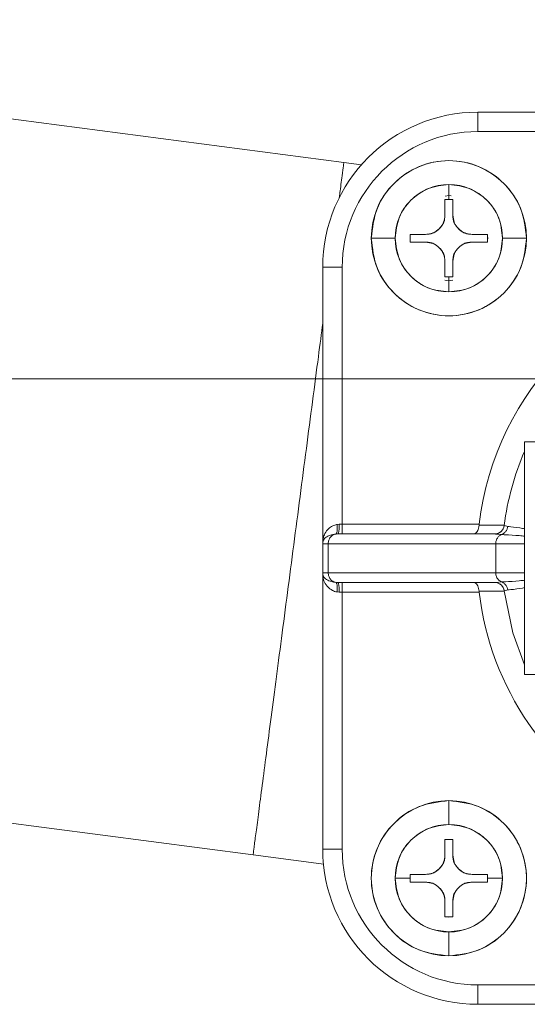
# Model space of a CAD drawing. Extents: x 0 to 8580, y 0 to 5940.
# Drawn here: x 2782 to 2801, y 3587 to 3623 of the extents above; entities that cross this region are included whole.
import ezdxf

# ---------------------------------------------------------------- set-up
doc = ezdxf.new("R2010")
doc.units = 0
doc.layers.add('M0', color=3, linetype='CONTINUOUS')

msp = doc.modelspace()

# ---------------------------------------------------------------- linework, layer by layer
at = {"layer": 'M0', "color": 1, "linetype": 'CONTINUOUS', "lineweight": 13}
for p, q in [((2794.06385, 3617.624632), (2631.307143, 3638.947322)), ((2798.894063, 3618.741585), (2798.894063, 3619.440034)), ((2798.894063, 3619.440034), (2808.847684, 3619.440034)), ((2808.149193, 3618.741585), (2798.894063, 3618.741585)), ((2794.697288, 3617.541614), (2794.06385, 3617.624632)), ((2797.846316, 3616.289851), (2797.846316, 3616.834088)), ((2797.846316, 3616.289851), (2797.846316, 3616.834088)), ((2797.706821, 3616.409923), (2797.846316, 3616.436485)), ((2797.846316, 3616.436485), (2797.928543, 3616.420831)), ((2797.706613, 3616.289851), (2797.706613, 3615.738036)), ((2797.846316, 3616.289851), (2797.706613, 3616.289851)), ((2797.706613, 3616.289851), (2797.706613, 3615.738036)), ((2797.846316, 3616.289851), (2797.706613, 3616.289851)), ((2797.986018, 3616.289851), (2797.846316, 3616.289851)), ((2797.986018, 3616.289851), (2797.846316, 3616.289851)), ((2797.986018, 3615.738036), (2797.986018, 3616.289851)), ((2797.986018, 3615.738036), (2797.986018, 3616.289851)), ((2796.456318, 3615.039503), (2796.456318, 3614.76014)), ((2797.008112, 3615.039503), (2796.456318, 3615.039503)), ((2797.008112, 3615.039503), (2796.456318, 3615.039503)), ((2799.236314, 3615.039503), (2798.684519, 3615.039503)), ((2799.236314, 3615.039503), (2798.684519, 3615.039503)), ((2799.236314, 3614.76014), (2799.236314, 3615.039503)), ((2795.05232, 3614.899863), (2795.912007, 3614.899863)), ((2795.05232, 3614.899863), (2795.912007, 3614.899863)), ((2796.456318, 3614.76014), (2797.008112, 3614.76014)), ((2796.456318, 3614.76014), (2797.008112, 3614.76014)), ((2798.684519, 3614.76014), (2799.236314, 3614.76014)), ((2798.684519, 3614.76014), (2799.236314, 3614.76014)), ((2799.780624, 3614.899863), (2800.640311, 3614.899863)), ((2799.780624, 3614.899863), (2800.640311, 3614.899863)), ((2797.706613, 3614.061607), (2797.706613, 3613.509792)), ((2797.706613, 3614.061607), (2797.706613, 3613.509792)), ((2797.986018, 3613.509792), (2797.986018, 3614.061607)), ((2797.986018, 3613.509792), (2797.986018, 3614.061607)), ((2793.306062, 3613.852106), (2794.004563, 3613.852106)), ((2793.306062, 3603.898453), (2793.306062, 3613.852106)), ((2794.004563, 3613.852106), (2794.004563, 3604.596986)), ((2797.846316, 3613.363158), (2797.706561, 3613.389804)), ((2797.706613, 3613.509792), (2797.846316, 3613.509792)), ((2797.706613, 3613.509792), (2797.846316, 3613.509792)), ((2797.846316, 3613.509792), (2797.986018, 3613.509792)), ((2797.846316, 3612.965555), (2797.846316, 3613.509792)), ((2797.846316, 3613.509792), (2797.986018, 3613.509792)), ((2797.846316, 3612.965555), (2797.846316, 3613.509792)), ((2797.985956, 3613.389804), (2797.846316, 3613.363158)), ((2642.131472, 3612.16835), (2790.797394, 3592.691704)), ((2759.613603, 3609.836355), (2813.500559, 3609.836355)), ((2800.57047, 3607.565562), (2801.618217, 3607.565562)), ((2800.57047, 3607.565562), (2800.57047, 3599.183587)), ((2800.57047, 3607.565562), (2801.618217, 3607.565562)), ((2800.57047, 3599.183587), (2800.57047, 3607.565562)), ((2793.823581, 3604.590491), (2793.90076, 3604.596986)), ((2793.90076, 3604.596986), (2794.004563, 3604.596986)), ((2794.004563, 3604.247678), (2794.004563, 3604.596986)), ((2794.004563, 3604.596986), (2798.936227, 3604.596986)), ((2798.936227, 3604.596986), (2798.93325, 3604.562763)), ((2798.93325, 3604.562763), (2799.283173, 3604.561597)), ((2799.283173, 3604.561597), (2799.840577, 3604.559598)), ((2799.83989, 3604.554019), (2799.839879, 3604.553936)), ((2799.839879, 3604.553936), (2799.843241, 3604.550855)), ((2799.843241, 3604.550855), (2799.962939, 3604.516882)), ((2793.306072, 3603.901867), (2793.323704, 3604.088886)), ((2793.848853, 3604.247678), (2793.776004, 3604.24443)), ((2793.848853, 3604.247678), (2799.493288, 3604.247678)), ((2799.498274, 3604.247678), (2799.493288, 3604.247678)), ((2799.5285, 3604.246012), (2799.498274, 3604.247678)), ((2799.743383, 3604.227444), (2799.5285, 3604.246012)), ((2793.306062, 3603.898453), (2793.306072, 3603.901867)), ((2793.306062, 3603.898453), (2793.502396, 3603.898453)), ((2793.306062, 3602.850696), (2793.306062, 3603.898453)), ((2793.502396, 3602.850696), (2793.502396, 3603.898453)), ((2799.533059, 3603.898453), (2793.502396, 3603.898453)), ((2799.533059, 3602.850696), (2799.533059, 3603.898453)), ((2799.533059, 3603.898453), (2800.57047, 3603.898453)), ((2793.306062, 3602.850696), (2793.502396, 3602.850696)), ((2793.306072, 3602.847282), (2793.306062, 3602.850696)), ((2793.306062, 3592.897043), (2793.306062, 3602.850696)), ((2793.323704, 3602.660262), (2793.306072, 3602.847282)), ((2793.502396, 3602.850696), (2799.533059, 3602.850696)), ((2799.533059, 3602.850696), (2800.57047, 3602.850696)), ((2793.776004, 3602.504635), (2793.848853, 3602.501471)), ((2799.493288, 3602.501471), (2793.848853, 3602.501471)), ((2794.004563, 3602.152163), (2794.004563, 3602.501471)), ((2799.48951, 3602.188218), (2798.93325, 3602.186386)), ((2798.93325, 3602.186386), (2798.936227, 3602.152163)), ((2799.840577, 3602.18955), (2799.48951, 3602.188218)), ((2799.493288, 3602.501471), (2799.498274, 3602.501471)), ((2799.498274, 3602.501471), (2799.550732, 3602.505218)), ((2799.550732, 3602.505218), (2799.743383, 3602.521705)), ((2799.849216, 3602.202207), (2799.839879, 3602.195212)), ((2800.151821, 3600.68382), (2799.839879, 3602.195212)), ((2799.839879, 3602.195212), (2799.83989, 3602.195046)), ((2799.962939, 3602.232266), (2799.849216, 3602.202207)), ((2793.90076, 3602.152163), (2793.823581, 3602.158658)), ((2793.90076, 3602.152163), (2794.004563, 3602.152163)), ((2794.004563, 3602.152163), (2794.004563, 3592.897043)), ((2798.936227, 3602.152163), (2794.004563, 3602.152163)), ((2800.57047, 3599.529481), (2800.151821, 3600.68382)), ((2800.57047, 3599.183587), (2801.618217, 3599.183587)), ((2800.57047, 3599.183587), (2801.618217, 3599.183587)), ((2797.846316, 3593.783594), (2797.846316, 3594.643333)), ((2797.846316, 3593.783594), (2797.846316, 3594.643333)), ((2797.706613, 3593.239356), (2797.706613, 3592.687541)), ((2797.706613, 3593.239356), (2797.706613, 3592.687541)), ((2797.986018, 3593.239356), (2797.706613, 3593.239356)), ((2797.986018, 3592.687541), (2797.986018, 3593.239356)), ((2797.986018, 3592.687541), (2797.986018, 3593.239356)), ((2790.797394, 3592.691704), (2792.884436, 3592.418253)), ((2793.306062, 3592.897043), (2794.004563, 3592.897043)), ((2792.884436, 3592.418253), (2793.331968, 3592.359633)), ((2797.008112, 3591.989008), (2796.456318, 3591.989008)), ((2797.008112, 3591.989008), (2796.456318, 3591.989008)), ((2796.456318, 3591.989008), (2796.456318, 3591.849285)), ((2796.456318, 3591.989008), (2796.456318, 3591.849285)), ((2799.236314, 3591.989008), (2798.684519, 3591.989008)), ((2799.236314, 3591.989008), (2798.684519, 3591.989008)), ((2799.236314, 3591.849285), (2799.236314, 3591.989008)), ((2799.236314, 3591.849285), (2799.236314, 3591.989008)), ((2795.912007, 3591.849285), (2796.456318, 3591.849285)), ((2795.912007, 3591.849285), (2796.456318, 3591.849285)), ((2796.456318, 3591.849285), (2796.456318, 3591.709645)), ((2796.456318, 3591.849285), (2796.456318, 3591.709645)), ((2796.456318, 3591.709645), (2797.008112, 3591.709645)), ((2796.456318, 3591.709645), (2797.008112, 3591.709645)), ((2798.684519, 3591.709645), (2799.236314, 3591.709645)), ((2798.684519, 3591.709645), (2799.236314, 3591.709645)), ((2799.236314, 3591.849285), (2799.780624, 3591.849285)), ((2799.236314, 3591.709645), (2799.236314, 3591.849285)), ((2799.236314, 3591.709645), (2799.236314, 3591.849285)), ((2799.236314, 3591.849285), (2799.780624, 3591.849285)), ((2797.706613, 3591.011113), (2797.706613, 3590.459298)), ((2797.706613, 3591.011113), (2797.706613, 3590.459298)), ((2797.986018, 3590.459298), (2797.986018, 3591.011113)), ((2797.986018, 3590.459298), (2797.986018, 3591.011113)), ((2797.706613, 3590.459298), (2797.986018, 3590.459298)), ((2797.846316, 3589.055321), (2797.846316, 3589.914977)), ((2797.846316, 3589.055321), (2797.846316, 3589.914977)), ((2798.894063, 3587.309031), (2798.894063, 3588.007564)), ((2798.894063, 3588.007564), (2804.482064, 3588.007564)), ((2804.482064, 3587.309031), (2798.894063, 3587.309031))]:
    msp.add_line(p, q, dxfattribs=at)
for centre, radius, start, end in [((2798.894066, 3613.852072), 5.588, 90, 180), ((2798.894066, 3613.852072), 4.8895, 90, 180), ((2797.846316, 3614.899822), 2.794, 0, 180), ((2797.846316, 3614.899822), 1.934308, 90, 180), ((2797.846316, 3614.899822), 1.934308, 0, 90), ((2797.846316, 3614.899822), 1.397, 174.26083, 185.73917), ((2797.846316, 3614.899822), 1.397, 354.26083, 365.739171), ((2797.846316, 3614.899822), 2.794, 180, 360), ((2797.846316, 3614.899822), 1.934308, 180, 270), ((2797.846316, 3614.899822), 1.934308, 270, 360), ((2809.371566, 3603.374572), 10.506686, 96.681069, 173.318931), ((2809.371566, 3603.374572), 9.604375, 156.40013, 172.946374), ((2799.493284, 3604.596947), 0.34925, 270, 352.945869), ((2793.655316, 3603.898447), 0.34925, 164.182006, 180), ((2793.655316, 3602.850697), 0.34925, 180, 195.817994), ((2799.493284, 3602.152197), 0.34925, 7.054131, 90), ((2809.371566, 3603.374572), 10.506686, 186.681069, 242.265808), ((2797.846316, 3591.849322), 2.794, 90, 270), ((2797.846316, 3591.849322), 2.794, 270, 450), ((2797.846316, 3591.849322), 1.934308, 90, 180), ((2797.846316, 3591.849322), 1.934308, 0, 90), ((2797.846316, 3591.849322), 1.397, 84.26083, 95.739171), ((2798.894066, 3592.897072), 5.588, 180, 270), ((2798.894066, 3592.897072), 4.8895, 180, 270), ((2797.846316, 3591.849322), 1.934308, 180, 270), ((2797.846316, 3591.849322), 1.934308, 270, 360), ((2797.846316, 3591.849322), 1.397, 264.26083, 275.73917)]:
    msp.add_arc(centre, radius, start, end, dxfattribs=at)
at = {"layer": 'M0', "color": 1, "linetype": 'CONTINUOUS', "lineweight": 13, "extrusion": (0, 0, -1)}
for points, knots in [([(2794.06385, 3617.624632), (2794.058783, 3617.585954), (2794.053717, 3617.54728), (2794.047956, 3617.503311), (2794.036509, 3617.415936), (2794.022322, 3617.307669), (2794.000577, 3617.141679), (2793.97673, 3616.95965), (2793.943796, 3616.708219), (2793.922649, 3616.546815), (2793.912356, 3616.468259), (2793.904856, 3616.411031), (2793.897356, 3616.3538)], [0, 0, 0, 0, 1, 1, 1, 2, 2, 2, 3, 3, 3, 4, 4, 4, 4]), ([(2800.640311, 3614.899863), (2800.598315, 3615.265523), (2800.556317, 3615.631179), (2800.427635, 3615.96902), (2800.298953, 3616.306862), (2800.083585, 3616.616881), (2799.821977, 3616.875472), (2799.560369, 3617.134064), (2799.252519, 3617.341219), (2798.915535, 3617.481162), (2798.578552, 3617.621104), (2798.212434, 3617.693826), (2797.846316, 3617.693827), (2797.480198, 3617.693829), (2797.11408, 3617.621101), (2796.777096, 3617.481162), (2796.440112, 3617.341222), (2796.132263, 3617.134061), (2795.870654, 3616.875472), (2795.609046, 3616.616884), (2795.393679, 3616.306859), (2795.264997, 3615.96902), (2795.136314, 3615.631181), (2795.094318, 3615.26552), (2795.05232, 3614.899863)], [0, 0, 0, 0, 1, 1, 1, 2, 2, 2, 3, 3, 3, 4, 4, 4, 5, 5, 5, 6, 6, 6, 7, 7, 7, 8, 8, 8, 8]), ([(2795.912007, 3614.899863), (2795.941081, 3615.153297), (2795.970157, 3615.406728), (2796.059245, 3615.64003), (2796.148333, 3615.873331), (2796.297437, 3616.0865), (2796.47855, 3616.267618), (2796.659663, 3616.448737), (2796.872791, 3616.597801), (2797.106087, 3616.686871), (2797.339382, 3616.775941), (2797.59285, 3616.805014), (2797.846316, 3616.834088)], [0, 0, 0, 0, 1, 1, 1, 2, 2, 2, 3, 3, 3, 4, 4, 4, 4]), ([(2797.846316, 3616.834088), (2798.099783, 3616.805016), (2798.353248, 3616.77594), (2798.586545, 3616.686871), (2798.819841, 3616.597802), (2799.032966, 3616.448735), (2799.214081, 3616.267618), (2799.395196, 3616.086502), (2799.544297, 3615.87333), (2799.633386, 3615.64003), (2799.722475, 3615.406729), (2799.751548, 3615.153295), (2799.780624, 3614.899863)], [0, 0, 0, 0, 1, 1, 1, 2, 2, 2, 3, 3, 3, 4, 4, 4, 4]), ([(2797.008112, 3615.039503), (2797.103546, 3615.053427), (2797.198978, 3615.067354), (2797.265243, 3615.088548), (2797.318754, 3615.105663), (2797.353241, 3615.12752), (2797.390352, 3615.153413), (2797.427463, 3615.179306), (2797.467193, 3615.20924), (2797.502045, 3615.244092), (2797.536897, 3615.278944), (2797.566868, 3615.318718), (2797.592766, 3615.355837), (2797.618663, 3615.392956), (2797.640483, 3615.427424), (2797.657579, 3615.480905), (2797.678759, 3615.54716), (2797.692685, 3615.642599), (2797.706613, 3615.738036)], [0, 0, 0, 0, 1, 1, 1, 2, 2, 2, 3, 3, 3, 4, 4, 4, 5, 5, 5, 6, 6, 6, 6]), ([(2797.706613, 3615.738036), (2797.70168, 3615.67897), (2797.696751, 3615.619901), (2797.689408, 3615.572749), (2797.682065, 3615.525597), (2797.672317, 3615.490355), (2797.647296, 3615.442019), (2797.617448, 3615.38436), (2797.565877, 3615.308064), (2797.501848, 3615.243925), (2797.437819, 3615.179787), (2797.36134, 3615.127798), (2797.303556, 3615.097957), (2797.255358, 3615.073067), (2797.220171, 3615.06358), (2797.173096, 3615.056406), (2797.126022, 3615.049233), (2797.067068, 3615.044367), (2797.008112, 3615.039503)], [0, 0, 0, 0, 1, 1, 1, 2, 2, 2, 3, 3, 3, 4, 4, 4, 5, 5, 5, 6, 6, 6, 6]), ([(2798.684519, 3615.039503), (2798.625496, 3615.044365), (2798.566471, 3615.049224), (2798.519358, 3615.056406), (2798.472245, 3615.063589), (2798.437039, 3615.073087), (2798.388805, 3615.09804), (2798.330973, 3615.127959), (2798.254408, 3615.180086), (2798.190419, 3615.244258), (2798.126431, 3615.308431), (2798.075013, 3615.38464), (2798.045242, 3615.442269), (2798.020266, 3615.490617), (2798.010522, 3615.525883), (2798.003192, 3615.572999), (2797.995862, 3615.620115), (2797.990939, 3615.679074), (2797.986018, 3615.738036)], [0, 0, 0, 0, 1, 1, 1, 2, 2, 2, 3, 3, 3, 4, 4, 4, 5, 5, 5, 6, 6, 6, 6]), ([(2797.986018, 3615.738036), (2797.999954, 3615.642607), (2798.013892, 3615.547181), (2798.035063, 3615.480905), (2798.052161, 3615.427379), (2798.073979, 3615.392869), (2798.099876, 3615.355754), (2798.125773, 3615.318639), (2798.155753, 3615.278924), (2798.190607, 3615.244092), (2798.225461, 3615.20926), (2798.265192, 3615.179314), (2798.3023, 3615.153413), (2798.339408, 3615.127513), (2798.373898, 3615.105662), (2798.42741, 3615.088548), (2798.493669, 3615.067356), (2798.589095, 3615.053431), (2798.684519, 3615.039503)], [0, 0, 0, 0, 1, 1, 1, 2, 2, 2, 3, 3, 3, 4, 4, 4, 5, 5, 5, 6, 6, 6, 6]), ([(2795.05232, 3614.899863), (2795.094317, 3614.534168), (2795.136315, 3614.168477), (2795.264997, 3613.830623), (2795.393678, 3613.492768), (2795.609046, 3613.182759), (2795.870654, 3612.924171), (2796.132262, 3612.665583), (2796.440113, 3612.458425), (2796.777096, 3612.318482), (2797.11408, 3612.178538), (2797.480198, 3612.105817), (2797.846316, 3612.105816), (2798.212434, 3612.105814), (2798.578551, 3612.178541), (2798.915535, 3612.318482), (2799.252519, 3612.458422), (2799.560368, 3612.665586), (2799.821977, 3612.924171), (2800.083586, 3613.182756), (2800.298952, 3613.492771), (2800.427635, 3613.830623), (2800.556317, 3614.168475), (2800.598313, 3614.534171), (2800.640311, 3614.899863)], [0, 0, 0, 0, 1, 1, 1, 2, 2, 2, 3, 3, 3, 4, 4, 4, 5, 5, 5, 6, 6, 6, 7, 7, 7, 8, 8, 8, 8]), ([(2797.846316, 3612.965555), (2797.592848, 3612.994627), (2797.339384, 3613.023702), (2797.106087, 3613.112772), (2796.87279, 3613.201842), (2796.659665, 3613.350912), (2796.47855, 3613.532025), (2796.297435, 3613.713138), (2796.148334, 3613.9263), (2796.059245, 3614.159613), (2795.970156, 3614.392927), (2795.941083, 3614.646396), (2795.912007, 3614.899863)], [0, 0, 0, 0, 1, 1, 1, 2, 2, 2, 3, 3, 3, 4, 4, 4, 4]), ([(2797.706613, 3614.061607), (2797.692686, 3614.157046), (2797.678757, 3614.252482), (2797.657579, 3614.318738), (2797.640484, 3614.37222), (2797.618664, 3614.406685), (2797.592766, 3614.443806), (2797.566867, 3614.480927), (2797.536886, 3614.520699), (2797.502035, 3614.555551), (2797.467184, 3614.590404), (2797.42746, 3614.620335), (2797.390352, 3614.64623), (2797.353245, 3614.672125), (2797.318749, 3614.693979), (2797.265232, 3614.711095), (2797.198968, 3614.732288), (2797.103539, 3614.746213), (2797.008112, 3614.76014)], [0, 0, 0, 0, 1, 1, 1, 2, 2, 2, 3, 3, 3, 4, 4, 4, 5, 5, 5, 6, 6, 6, 6]), ([(2797.008112, 3614.76014), (2797.067135, 3614.755278), (2797.126161, 3614.750419), (2797.173273, 3614.743237), (2797.220386, 3614.736054), (2797.255593, 3614.726556), (2797.303827, 3614.701603), (2797.361659, 3614.671684), (2797.438224, 3614.619557), (2797.502212, 3614.555385), (2797.5662, 3614.491212), (2797.617619, 3614.415003), (2797.647389, 3614.357374), (2797.672366, 3614.309026), (2797.682109, 3614.27376), (2797.689439, 3614.226644), (2797.69677, 3614.179528), (2797.701693, 3614.120569), (2797.706613, 3614.061607)], [0, 0, 0, 0, 1, 1, 1, 2, 2, 2, 3, 3, 3, 4, 4, 4, 5, 5, 5, 6, 6, 6, 6]), ([(2799.780624, 3614.899863), (2799.75155, 3614.646394), (2799.722474, 3614.392928), (2799.633386, 3614.159613), (2799.544298, 3613.926299), (2799.395194, 3613.71314), (2799.214081, 3613.532025), (2799.032968, 3613.35091), (2798.81984, 3613.201843), (2798.586545, 3613.112772), (2798.353249, 3613.023701), (2798.099781, 3612.994629), (2797.846316, 3612.965555)], [0, 0, 0, 0, 1, 1, 1, 2, 2, 2, 3, 3, 3, 4, 4, 4, 4]), ([(2798.684519, 3614.76014), (2798.58909, 3614.746215), (2798.493664, 3614.732288), (2798.427399, 3614.711095), (2798.373882, 3614.69398), (2798.339389, 3614.672123), (2798.302279, 3614.64623), (2798.26517, 3614.620337), (2798.225448, 3614.590404), (2798.190596, 3614.555551), (2798.155745, 3614.520699), (2798.125766, 3614.480925), (2798.099866, 3614.443806), (2798.073966, 3614.406687), (2798.052148, 3614.372219), (2798.035052, 3614.318738), (2798.013874, 3614.252483), (2797.999947, 3614.157044), (2797.986018, 3614.061607)], [0, 0, 0, 0, 1, 1, 1, 2, 2, 2, 3, 3, 3, 4, 4, 4, 5, 5, 5, 6, 6, 6, 6]), ([(2797.986018, 3614.061607), (2797.990951, 3614.120673), (2797.995881, 3614.179741), (2798.003223, 3614.226894), (2798.010566, 3614.274046), (2798.020313, 3614.309289), (2798.045336, 3614.357624), (2798.075186, 3614.415284), (2798.126765, 3614.491579), (2798.190794, 3614.555718), (2798.254823, 3614.619856), (2798.331294, 3614.671845), (2798.389075, 3614.701686), (2798.437272, 3614.726577), (2798.47246, 3614.736064), (2798.519535, 3614.743237), (2798.566609, 3614.75041), (2798.625563, 3614.755276), (2798.684519, 3614.76014)], [0, 0, 0, 0, 1, 1, 1, 2, 2, 2, 3, 3, 3, 4, 4, 4, 5, 5, 5, 6, 6, 6, 6]), ([(2793.306062, 3611.840442), (2793.257326, 3611.468401), (2793.20859, 3611.096362), (2793.146583, 3610.623068), (2793.084576, 3610.149775), (2793.009299, 3609.575233), (2792.935312, 3609.010506), (2792.861325, 3608.445779), (2792.788629, 3607.890871), (2792.714226, 3607.32292), (2792.639823, 3606.754969), (2792.563714, 3606.17398), (2792.487624, 3605.5932), (2792.411533, 3605.01242), (2792.335462, 3604.43185), (2792.259897, 3603.85507), (2792.184332, 3603.278291), (2792.109273, 3602.705301), (2792.035511, 3602.142254), (2791.961749, 3601.579207), (2791.889284, 3601.0261), (2791.818807, 3600.488141), (2791.74833, 3599.950183), (2791.679841, 3599.427369), (2791.61401, 3598.924874), (2791.548179, 3598.422379), (2791.485006, 3597.940197), (2791.425107, 3597.483011), (2791.365208, 3597.025824), (2791.308581, 3596.593625), (2791.255772, 3596.190529), (2791.202962, 3595.787434), (2791.153968, 3595.413433), (2791.109314, 3595.072577), (2791.06466, 3594.731722), (2791.024345, 3594.424005), (2790.988566, 3594.150887), (2790.952786, 3593.87777), (2790.921541, 3593.639247), (2790.895889, 3593.443445), (2790.870237, 3593.247643), (2790.850177, 3593.094557), (2790.833084, 3592.964073), (2790.820137, 3592.865241), (2790.808892, 3592.779373), (2790.80137, 3592.722014), (2790.799957, 3592.71124), (2790.798675, 3592.701472), (2790.797394, 3592.691704)], [0, 0, 0, 0, 1, 1, 1, 2, 2, 2, 3, 3, 3, 4, 4, 4, 5, 5, 5, 6, 6, 6, 7, 7, 7, 8, 8, 8, 9, 9, 9, 10, 10, 10, 11, 11, 11, 12, 12, 12, 13, 13, 13, 14, 14, 14, 15, 15, 15, 16, 16, 16, 16]), ([(2793.323704, 3604.088886), (2793.33108, 3604.128158), (2793.338462, 3604.167427), (2793.363454, 3604.221282), (2793.388835, 3604.275976), (2793.432384, 3604.345703), (2793.477499, 3604.398309), (2793.522614, 3604.450915), (2793.569304, 3604.486394), (2793.622063, 3604.515883), (2793.674821, 3604.545371), (2793.733649, 3604.568858), (2793.774952, 3604.580165), (2793.793522, 3604.585249), (2793.808552, 3604.587869), (2793.823581, 3604.590491)], [0, 0, 0, 0, 1, 1, 1, 2, 2, 2, 3, 3, 3, 4, 4, 4, 5, 5, 5, 5]), ([(2793.776004, 3604.24443), (2793.781244, 3604.247475), (2793.786486, 3604.250517), (2793.791325, 3604.256004), (2793.796164, 3604.261492), (2793.800604, 3604.269417), (2793.804648, 3604.278986), (2793.808692, 3604.288556), (2793.812342, 3604.299762), (2793.815514, 3604.312626), (2793.818686, 3604.325491), (2793.821382, 3604.340007), (2793.82356, 3604.355842), (2793.825738, 3604.371678), (2793.827402, 3604.388828), (2793.828504, 3604.407052), (2793.829606, 3604.425276), (2793.830149, 3604.44457), (2793.830169, 3604.46459), (2793.83019, 3604.48461), (2793.829689, 3604.505353), (2793.828504, 3604.526458), (2793.827318, 3604.547563), (2793.82545, 3604.569026), (2793.823581, 3604.590491)], [0, 0, 0, 0, 1, 1, 1, 2, 2, 2, 3, 3, 3, 4, 4, 4, 5, 5, 5, 6, 6, 6, 7, 7, 7, 8, 8, 8, 8]), ([(2793.848853, 3604.247678), (2793.852389, 3604.249316), (2793.855926, 3604.25095), (2793.85898, 3604.254422), (2793.862686, 3604.258637), (2793.865683, 3604.265547), (2793.868712, 3604.274323), (2793.871761, 3604.283158), (2793.874845, 3604.293875), (2793.877694, 3604.306548), (2793.880543, 3604.319221), (2793.883159, 3604.333842), (2793.885553, 3604.350014), (2793.887947, 3604.366185), (2793.89012, 3604.383899), (2793.892006, 3604.402889), (2793.893892, 3604.421878), (2793.89549, 3604.442136), (2793.896804, 3604.463258), (2793.898118, 3604.484379), (2793.899149, 3604.506357), (2793.89976, 3604.528789), (2793.900372, 3604.551222), (2793.900566, 3604.574102), (2793.90076, 3604.596986)], [0, 0, 0, 0, 1, 1, 1, 2, 2, 2, 3, 3, 3, 4, 4, 4, 5, 5, 5, 6, 6, 6, 7, 7, 7, 8, 8, 8, 8]), ([(2798.733241, 3604.247678), (2798.733794, 3604.247676), (2798.734347, 3604.247675), (2798.734917, 3604.247678), (2798.745054, 3604.247732), (2798.760861, 3604.249247), (2798.778643, 3604.256754), (2798.798818, 3604.26527), (2798.821542, 3604.281507), (2798.84022, 3604.301302), (2798.858897, 3604.321097), (2798.873531, 3604.344456), (2798.886381, 3604.370747), (2798.899232, 3604.397039), (2798.9103, 3604.42627), (2798.917815, 3604.458761), (2798.925329, 3604.491252), (2798.92929, 3604.527009), (2798.93325, 3604.562763)], [0, 0, 0, 0, 1, 1, 1, 2, 2, 2, 3, 3, 3, 4, 4, 4, 5, 5, 5, 6, 6, 6, 6]), ([(2799.498274, 3604.247678), (2799.519115, 3604.249071), (2799.53996, 3604.250461), (2799.560433, 3604.254172), (2799.580907, 3604.257884), (2799.601015, 3604.263908), (2799.620438, 3604.271575), (2799.639861, 3604.279243), (2799.658604, 3604.288547), (2799.676363, 3604.29947), (2799.694121, 3604.310393), (2799.710901, 3604.322927), (2799.726438, 3604.336857), (2799.741974, 3604.350788), (2799.756272, 3604.366108), (2799.76905, 3604.382571), (2799.781827, 3604.399034), (2799.793091, 3604.416633), (2799.802825, 3604.435113), (2799.81256, 3604.453593), (2799.820772, 3604.47295), (2799.826692, 3604.492901), (2799.832612, 3604.512852), (2799.836247, 3604.533393), (2799.839879, 3604.553936)], [0, 0, 0, 0, 1, 1, 1, 2, 2, 2, 3, 3, 3, 4, 4, 4, 5, 5, 5, 6, 6, 6, 7, 7, 7, 8, 8, 8, 8]), ([(2799.743383, 3604.227444), (2799.757638, 3604.233472), (2799.77189, 3604.239505), (2799.785568, 3604.246845), (2799.799246, 3604.254185), (2799.812342, 3604.262839), (2799.82486, 3604.272325), (2799.837378, 3604.281811), (2799.849308, 3604.292137), (2799.860509, 3604.3033), (2799.87171, 3604.314464), (2799.882172, 3604.326473), (2799.891818, 3604.339189), (2799.901463, 3604.351905), (2799.910283, 3604.365335), (2799.918172, 3604.379324), (2799.926061, 3604.393313), (2799.933012, 3604.407867), (2799.939062, 3604.422873), (2799.945111, 3604.437879), (2799.950251, 3604.453343), (2799.954081, 3604.469086), (2799.957911, 3604.48483), (2799.960423, 3604.500857), (2799.962939, 3604.516882)], [0, 0, 0, 0, 1, 1, 1, 2, 2, 2, 3, 3, 3, 4, 4, 4, 5, 5, 5, 6, 6, 6, 7, 7, 7, 8, 8, 8, 8]), ([(2799.962939, 3604.516882), (2799.996733, 3604.513855), (2800.030527, 3604.510828), (2800.077817, 3604.505891), (2800.194782, 3604.493679), (2800.394286, 3604.469787), (2800.502066, 3604.448186), (2800.528563, 3604.442876), (2800.549516, 3604.437704), (2800.57047, 3604.432532)], [0, 0, 0, 0, 1, 1, 1, 2, 2, 2, 3, 3, 3, 3]), ([(2793.776004, 3604.24443), (2793.761958, 3604.243202), (2793.747912, 3604.241971), (2793.729873, 3604.239351), (2793.691692, 3604.233804), (2793.635631, 3604.222021), (2793.586091, 3604.207126), (2793.536551, 3604.192232), (2793.49353, 3604.174217), (2793.452831, 3604.148422), (2793.412133, 3604.122628), (2793.373762, 3604.089048), (2793.351692, 3604.059826), (2793.333546, 3604.035799), (2793.32642, 3604.014712), (2793.319291, 3603.993628)], [0, 0, 0, 0, 1, 1, 1, 2, 2, 2, 3, 3, 3, 4, 4, 4, 5, 5, 5, 5]), ([(2793.319291, 3603.993628), (2793.3203, 3603.997447), (2793.321313, 3604.001265), (2793.322184, 3604.005119), (2793.323056, 3604.008972), (2793.323795, 3604.012858), (2793.324422, 3604.016776), (2793.32505, 3604.020694), (2793.325575, 3604.024642), (2793.325983, 3604.0286), (2793.326392, 3604.032558), (2793.326694, 3604.036525), (2793.326879, 3604.040508), (2793.327063, 3604.04449), (2793.32714, 3604.048488), (2793.327097, 3604.052498), (2793.327054, 3604.056508), (2793.326902, 3604.06053), (2793.326639, 3604.064572), (2793.326377, 3604.068613), (2793.326013, 3604.072673), (2793.325505, 3604.076729), (2793.324996, 3604.080785), (2793.324352, 3604.084835), (2793.323704, 3604.088886)], [0, 0, 0, 0, 1, 1, 1, 2, 2, 2, 3, 3, 3, 4, 4, 4, 5, 5, 5, 6, 6, 6, 7, 7, 7, 8, 8, 8, 8]), ([(2793.776004, 3604.24443), (2793.757388, 3604.240529), (2793.73877, 3604.236632), (2793.720745, 3604.230441), (2793.702721, 3604.224251), (2793.685285, 3604.215775), (2793.66864, 3604.205794), (2793.651996, 3604.195813), (2793.636137, 3604.184334), (2793.621355, 3604.171321), (2793.606572, 3604.158309), (2793.59286, 3604.14377), (2793.580418, 3604.128022), (2793.567977, 3604.112274), (2793.556799, 3604.095322), (2793.547122, 3604.077395), (2793.537444, 3604.059468), (2793.52926, 3604.040572), (2793.522547, 3604.021023), (2793.515835, 3604.001473), (2793.510588, 3603.981275), (2793.507476, 3603.960737), (2793.504363, 3603.9402), (2793.503378, 3603.919327), (2793.502396, 3603.898453)], [0, 0, 0, 0, 1, 1, 1, 2, 2, 2, 3, 3, 3, 4, 4, 4, 5, 5, 5, 6, 6, 6, 7, 7, 7, 8, 8, 8, 8]), ([(2799.743383, 3604.227444), (2799.728362, 3604.22068), (2799.713339, 3604.213919), (2799.699022, 3604.205627), (2799.684705, 3604.197336), (2799.671089, 3604.18752), (2799.6582, 3604.17665), (2799.645311, 3604.16578), (2799.633143, 3604.15386), (2799.621885, 3604.141012), (2799.610626, 3604.128163), (2799.600272, 3604.114391), (2799.59093, 3604.099794), (2799.581588, 3604.085197), (2799.573255, 3604.069779), (2799.566064, 3604.053747), (2799.558873, 3604.037715), (2799.55282, 3604.021072), (2799.54787, 3604.004036), (2799.54292, 3603.987), (2799.539069, 3603.969574), (2799.536785, 3603.951911), (2799.534501, 3603.934248), (2799.533779, 3603.916351), (2799.533059, 3603.898453)], [0, 0, 0, 0, 1, 1, 1, 2, 2, 2, 3, 3, 3, 4, 4, 4, 5, 5, 5, 6, 6, 6, 7, 7, 7, 8, 8, 8, 8]), ([(2800.57047, 3604.164743), (2800.51418, 3604.172314), (2800.45789, 3604.179886), (2800.373053, 3604.187642), (2800.232967, 3604.200448), (2800.015062, 3604.213758), (2799.881919, 3604.220782), (2799.825648, 3604.223751), (2799.784517, 3604.225597), (2799.743383, 3604.227444)], [0, 0, 0, 0, 1, 1, 1, 2, 2, 2, 3, 3, 3, 3]), ([(2793.319291, 3602.755521), (2793.3203, 3602.751701), (2793.321313, 3602.747883), (2793.322184, 3602.74403), (2793.323056, 3602.740176), (2793.323795, 3602.73629), (2793.324422, 3602.732372), (2793.32505, 3602.728454), (2793.325575, 3602.724506), (2793.325983, 3602.720548), (2793.326392, 3602.71659), (2793.326694, 3602.712624), (2793.326879, 3602.708641), (2793.327063, 3602.704658), (2793.32714, 3602.700661), (2793.327097, 3602.69665), (2793.327054, 3602.69264), (2793.326902, 3602.688618), (2793.326639, 3602.684577), (2793.326377, 3602.680535), (2793.326013, 3602.676475), (2793.325505, 3602.672419), (2793.324996, 3602.668364), (2793.324352, 3602.664313), (2793.323704, 3602.660262)], [0, 0, 0, 0, 1, 1, 1, 2, 2, 2, 3, 3, 3, 4, 4, 4, 5, 5, 5, 6, 6, 6, 7, 7, 7, 8, 8, 8, 8]), ([(2793.319291, 3602.755521), (2793.332095, 3602.723459), (2793.344904, 3602.691401), (2793.378088, 3602.658264), (2793.412389, 3602.624012), (2793.468465, 3602.588616), (2793.526752, 3602.563672), (2793.58504, 3602.538728), (2793.645546, 3602.524246), (2793.690831, 3602.516043), (2793.724997, 3602.509854), (2793.750501, 3602.507246), (2793.776004, 3602.504635)], [0, 0, 0, 0, 1, 1, 1, 2, 2, 2, 3, 3, 3, 4, 4, 4, 4]), ([(2793.823581, 3602.158658), (2793.795838, 3602.164269), (2793.768094, 3602.169876), (2793.733652, 3602.18139), (2793.684209, 3602.197918), (2793.620958, 3602.226603), (2793.558144, 3602.276731), (2793.49533, 3602.326859), (2793.432951, 3602.398419), (2793.393951, 3602.465916), (2793.354951, 3602.533412), (2793.339327, 3602.596835), (2793.323704, 3602.660262)], [0, 0, 0, 0, 1, 1, 1, 2, 2, 2, 3, 3, 3, 4, 4, 4, 4]), ([(2793.502396, 3602.850696), (2793.50338, 3602.829823), (2793.504361, 3602.808947), (2793.507476, 3602.788411), (2793.510591, 3602.767875), (2793.515833, 3602.747674), (2793.522547, 3602.728126), (2793.529262, 3602.708577), (2793.537442, 3602.689678), (2793.547122, 3602.671753), (2793.556802, 3602.653829), (2793.567975, 3602.636873), (2793.580418, 3602.621127), (2793.592862, 3602.60538), (2793.60657, 3602.590838), (2793.621355, 3602.577827), (2793.636139, 3602.564816), (2793.651994, 3602.55333), (2793.66864, 3602.543355), (2793.685287, 3602.533379), (2793.702719, 3602.524908), (2793.720745, 3602.518707), (2793.738771, 3602.512507), (2793.757386, 3602.508569), (2793.776004, 3602.504635)], [0, 0, 0, 0, 1, 1, 1, 2, 2, 2, 3, 3, 3, 4, 4, 4, 5, 5, 5, 6, 6, 6, 7, 7, 7, 8, 8, 8, 8]), ([(2799.533059, 3602.850696), (2799.53378, 3602.832798), (2799.534499, 3602.8149), (2799.536785, 3602.797238), (2799.539071, 3602.779576), (2799.542919, 3602.762147), (2799.54787, 3602.745112), (2799.552821, 3602.728077), (2799.558871, 3602.711432), (2799.566064, 3602.695401), (2799.573257, 3602.679371), (2799.581587, 3602.66395), (2799.59093, 3602.649354), (2799.600273, 3602.634758), (2799.610624, 3602.620984), (2799.621885, 3602.608137), (2799.633145, 3602.59529), (2799.645309, 3602.583367), (2799.6582, 3602.572498), (2799.67109, 3602.561629), (2799.684703, 3602.55181), (2799.699022, 3602.543521), (2799.71334, 3602.535232), (2799.728361, 3602.528467), (2799.743383, 3602.521705)], [0, 0, 0, 0, 1, 1, 1, 2, 2, 2, 3, 3, 3, 4, 4, 4, 5, 5, 5, 6, 6, 6, 7, 7, 7, 8, 8, 8, 8]), ([(2799.743383, 3602.521705), (2799.784514, 3602.523516), (2799.825645, 3602.525327), (2799.881919, 3602.528283), (2800.015073, 3602.535277), (2800.232974, 3602.548674), (2800.373053, 3602.561507), (2800.457885, 3602.569278), (2800.514175, 3602.576841), (2800.57047, 3602.584405)], [0, 0, 0, 0, 1, 1, 1, 2, 2, 2, 3, 3, 3, 3]), ([(2793.776004, 3602.504635), (2793.781244, 3602.501625), (2793.786486, 3602.498619), (2793.791325, 3602.493144), (2793.796164, 3602.487669), (2793.800604, 3602.479735), (2793.804648, 3602.470162), (2793.808692, 3602.460589), (2793.812342, 3602.449386), (2793.815514, 3602.436522), (2793.818686, 3602.423658), (2793.821382, 3602.409142), (2793.82356, 3602.393306), (2793.825738, 3602.37747), (2793.827402, 3602.360321), (2793.828504, 3602.342097), (2793.829606, 3602.323872), (2793.830149, 3602.304579), (2793.830169, 3602.284559), (2793.83019, 3602.264538), (2793.829689, 3602.243796), (2793.828504, 3602.222691), (2793.827318, 3602.201586), (2793.82545, 3602.180123), (2793.823581, 3602.158658)], [0, 0, 0, 0, 1, 1, 1, 2, 2, 2, 3, 3, 3, 4, 4, 4, 5, 5, 5, 6, 6, 6, 7, 7, 7, 8, 8, 8, 8]), ([(2793.848853, 3602.501471), (2793.852389, 3602.499833), (2793.855926, 3602.498198), (2793.85898, 3602.494726), (2793.862686, 3602.490512), (2793.865683, 3602.483601), (2793.868712, 3602.474825), (2793.871761, 3602.465991), (2793.874845, 3602.455275), (2793.877694, 3602.442601), (2793.880543, 3602.429926), (2793.883159, 3602.4153), (2793.885553, 3602.399135), (2793.887947, 3602.38297), (2793.89012, 3602.365272), (2793.892006, 3602.34626), (2793.893892, 3602.327248), (2793.89549, 3602.306929), (2793.896804, 3602.285808), (2793.898118, 3602.264686), (2793.899149, 3602.242767), (2793.89976, 3602.220359), (2793.900372, 3602.197951), (2793.900566, 3602.175058), (2793.90076, 3602.152163)], [0, 0, 0, 0, 1, 1, 1, 2, 2, 2, 3, 3, 3, 4, 4, 4, 5, 5, 5, 6, 6, 6, 7, 7, 7, 8, 8, 8, 8]), ([(2798.733241, 3602.501471), (2798.733794, 3602.501472), (2798.734347, 3602.501474), (2798.734917, 3602.501471), (2798.745054, 3602.501416), (2798.760861, 3602.499901), (2798.778643, 3602.492395), (2798.798818, 3602.483878), (2798.821542, 3602.467641), (2798.84022, 3602.447846), (2798.858897, 3602.428052), (2798.873531, 3602.404693), (2798.886381, 3602.378401), (2798.899232, 3602.35211), (2798.9103, 3602.322878), (2798.917815, 3602.290387), (2798.925329, 3602.257896), (2798.92929, 3602.222139), (2798.93325, 3602.186386)], [0, 0, 0, 0, 1, 1, 1, 2, 2, 2, 3, 3, 3, 4, 4, 4, 5, 5, 5, 6, 6, 6, 6]), ([(2799.498274, 3602.501471), (2799.519115, 3602.500077), (2799.53996, 3602.498687), (2799.560433, 3602.494976), (2799.580907, 3602.491265), (2799.601015, 3602.485241), (2799.620438, 3602.477573), (2799.639861, 3602.469905), (2799.658604, 3602.460601), (2799.676363, 3602.449678), (2799.694121, 3602.438756), (2799.710901, 3602.426222), (2799.726438, 3602.412291), (2799.741974, 3602.398361), (2799.756272, 3602.38304), (2799.76905, 3602.366577), (2799.781827, 3602.350114), (2799.793091, 3602.332516), (2799.802825, 3602.314035), (2799.81256, 3602.295555), (2799.820772, 3602.276199), (2799.826692, 3602.256248), (2799.832612, 3602.236296), (2799.836247, 3602.215756), (2799.839879, 3602.195212)], [0, 0, 0, 0, 1, 1, 1, 2, 2, 2, 3, 3, 3, 4, 4, 4, 5, 5, 5, 6, 6, 6, 7, 7, 7, 8, 8, 8, 8]), ([(2799.743383, 3602.521705), (2799.757638, 3602.515676), (2799.77189, 3602.509643), (2799.785568, 3602.502304), (2799.799246, 3602.494964), (2799.812342, 3602.486309), (2799.82486, 3602.476824), (2799.837378, 3602.467338), (2799.849308, 3602.457012), (2799.860509, 3602.445848), (2799.87171, 3602.434684), (2799.882172, 3602.422676), (2799.891818, 3602.40996), (2799.901463, 3602.397244), (2799.910283, 3602.383814), (2799.918172, 3602.369825), (2799.926061, 3602.355836), (2799.933012, 3602.341282), (2799.939062, 3602.326276), (2799.945111, 3602.311269), (2799.950251, 3602.295805), (2799.954081, 3602.280062), (2799.957911, 3602.264319), (2799.960423, 3602.248291), (2799.962939, 3602.232266)], [0, 0, 0, 0, 1, 1, 1, 2, 2, 2, 3, 3, 3, 4, 4, 4, 5, 5, 5, 6, 6, 6, 7, 7, 7, 8, 8, 8, 8]), ([(2800.57047, 3602.316617), (2800.549517, 3602.311445), (2800.528565, 3602.306273), (2800.502066, 3602.300962), (2800.394278, 3602.279362), (2800.194777, 3602.255468), (2800.077817, 3602.243258), (2800.03053, 3602.238321), (2799.996736, 3602.235294), (2799.962939, 3602.232266)], [0, 0, 0, 0, 1, 1, 1, 2, 2, 2, 3, 3, 3, 3]), ([(2797.846316, 3594.643333), (2797.480629, 3594.601344), (2797.114947, 3594.559354), (2796.777096, 3594.430667), (2796.439245, 3594.30198), (2796.129234, 3594.086593), (2795.870654, 3593.824978), (2795.612075, 3593.563363), (2795.404937, 3593.255518), (2795.264997, 3592.918526), (2795.125056, 3592.581534), (2795.052322, 3592.215394), (2795.05232, 3591.849285), (2795.052319, 3591.483176), (2795.125059, 3591.117098), (2795.264997, 3590.780128), (2795.404934, 3590.443158), (2795.612078, 3590.135298), (2795.870654, 3589.873676), (2796.129231, 3589.612054), (2796.439248, 3589.396673), (2796.777096, 3589.267987), (2797.114945, 3589.139301), (2797.480632, 3589.097312), (2797.846316, 3589.055321)], [0, 0, 0, 0, 1, 1, 1, 2, 2, 2, 3, 3, 3, 4, 4, 4, 5, 5, 5, 6, 6, 6, 7, 7, 7, 8, 8, 8, 8]), ([(2797.846316, 3589.055321), (2798.212002, 3589.09731), (2798.577684, 3589.139301), (2798.915535, 3589.267987), (2799.253386, 3589.396672), (2799.563398, 3589.612055), (2799.821977, 3589.873676), (2800.080556, 3590.135297), (2800.287694, 3590.443159), (2800.427635, 3590.780128), (2800.567575, 3591.117098), (2800.64031, 3591.483176), (2800.640311, 3591.849285), (2800.640312, 3592.215394), (2800.567573, 3592.581533), (2800.427635, 3592.918526), (2800.287697, 3593.255518), (2800.080553, 3593.563362), (2799.821977, 3593.824978), (2799.563401, 3594.086594), (2799.253384, 3594.301979), (2798.915535, 3594.430667), (2798.577687, 3594.559355), (2798.211999, 3594.601343), (2797.846316, 3594.643333)], [0, 0, 0, 0, 1, 1, 1, 2, 2, 2, 3, 3, 3, 4, 4, 4, 5, 5, 5, 6, 6, 6, 7, 7, 7, 8, 8, 8, 8]), ([(2795.912007, 3591.849285), (2795.941081, 3592.102754), (2795.970157, 3592.35622), (2796.059245, 3592.589535), (2796.148333, 3592.82285), (2796.297437, 3593.036008), (2796.47855, 3593.217124), (2796.659663, 3593.398239), (2796.872791, 3593.547305), (2797.106087, 3593.636376), (2797.339382, 3593.725448), (2797.59285, 3593.754519), (2797.846316, 3593.783594)], [0, 0, 0, 0, 1, 1, 1, 2, 2, 2, 3, 3, 3, 4, 4, 4, 4]), ([(2797.846316, 3593.783594), (2798.099783, 3593.754521), (2798.353248, 3593.725447), (2798.586545, 3593.636376), (2798.819841, 3593.547306), (2799.032966, 3593.398237), (2799.214081, 3593.217124), (2799.395196, 3593.03601), (2799.544297, 3592.822849), (2799.633386, 3592.589535), (2799.722475, 3592.356221), (2799.751548, 3592.102752), (2799.780624, 3591.849285)], [0, 0, 0, 0, 1, 1, 1, 2, 2, 2, 3, 3, 3, 4, 4, 4, 4]), ([(2797.706613, 3592.687541), (2797.701756, 3592.628502), (2797.696902, 3592.569462), (2797.689731, 3592.522338), (2797.682559, 3592.475214), (2797.673077, 3592.440001), (2797.648118, 3592.391774), (2797.618193, 3592.333953), (2797.566029, 3592.257418), (2797.501848, 3592.193431), (2797.437666, 3592.129443), (2797.361474, 3592.077995), (2797.303858, 3592.048212), (2797.255536, 3592.023233), (2797.220284, 3592.013488), (2797.173169, 3592.006162), (2797.126055, 3591.998835), (2797.067084, 3591.99392), (2797.008112, 3591.989008)], [0, 0, 0, 0, 1, 1, 1, 2, 2, 2, 3, 3, 3, 4, 4, 4, 5, 5, 5, 6, 6, 6, 6]), ([(2797.008112, 3591.989008), (2797.103541, 3592.002933), (2797.198968, 3592.016861), (2797.265232, 3592.038053), (2797.318749, 3592.055169), (2797.353243, 3592.077026), (2797.390352, 3592.102919), (2797.427462, 3592.128812), (2797.467183, 3592.158745), (2797.502035, 3592.193597), (2797.536887, 3592.228449), (2797.566865, 3592.268223), (2797.592766, 3592.305342), (2797.618666, 3592.342461), (2797.640484, 3592.376929), (2797.657579, 3592.43041), (2797.678758, 3592.496665), (2797.692684, 3592.592105), (2797.706613, 3592.687541)], [0, 0, 0, 0, 1, 1, 1, 2, 2, 2, 3, 3, 3, 4, 4, 4, 5, 5, 5, 6, 6, 6, 6]), ([(2798.684519, 3591.989008), (2798.625479, 3591.993952), (2798.566436, 3591.998893), (2798.519285, 3592.006245), (2798.472134, 3592.013597), (2798.436869, 3592.023354), (2798.388503, 3592.048378), (2798.330842, 3592.078212), (2798.254557, 3592.129736), (2798.190419, 3592.193764), (2798.126282, 3592.257792), (2798.074285, 3592.334316), (2798.04443, 3592.392107), (2798.019544, 3592.440281), (2798.01004, 3592.475434), (2798.002869, 3592.522505), (2797.995699, 3592.569575), (2797.990857, 3592.628557), (2797.986018, 3592.687541)], [0, 0, 0, 0, 1, 1, 1, 2, 2, 2, 3, 3, 3, 4, 4, 4, 5, 5, 5, 6, 6, 6, 6]), ([(2797.986018, 3592.687541), (2797.999954, 3592.592114), (2798.013892, 3592.496689), (2798.035063, 3592.43041), (2798.052161, 3592.376883), (2798.073979, 3592.342368), (2798.099876, 3592.305259), (2798.125773, 3592.26815), (2798.155754, 3592.228451), (2798.190607, 3592.193597), (2798.22546, 3592.158743), (2798.265189, 3592.128737), (2798.3023, 3592.102835), (2798.339411, 3592.076934), (2798.373908, 3592.05514), (2798.42741, 3592.038053), (2798.493675, 3592.01689), (2798.589099, 3592.00295), (2798.684519, 3591.989008)], [0, 0, 0, 0, 1, 1, 1, 2, 2, 2, 3, 3, 3, 4, 4, 4, 5, 5, 5, 6, 6, 6, 6]), ([(2797.846316, 3589.914977), (2797.592848, 3589.944085), (2797.339384, 3589.973195), (2797.106087, 3590.062277), (2796.87279, 3590.151359), (2796.659665, 3590.300417), (2796.47855, 3590.48153), (2796.297435, 3590.662643), (2796.148334, 3590.875817), (2796.059245, 3591.109119), (2795.970156, 3591.34242), (2795.941083, 3591.595854), (2795.912007, 3591.849285)], [0, 0, 0, 0, 1, 1, 1, 2, 2, 2, 3, 3, 3, 4, 4, 4, 4]), ([(2797.706613, 3591.011113), (2797.692679, 3591.106542), (2797.678742, 3591.201968), (2797.657569, 3591.268243), (2797.640468, 3591.321771), (2797.618644, 3591.35628), (2797.592745, 3591.393395), (2797.566845, 3591.430509), (2797.536865, 3591.470225), (2797.502014, 3591.505057), (2797.467163, 3591.539889), (2797.427438, 3591.569835), (2797.390331, 3591.595735), (2797.353225, 3591.621635), (2797.318734, 3591.643486), (2797.265222, 3591.660601), (2797.198962, 3591.681792), (2797.103535, 3591.695718), (2797.008112, 3591.709645)], [0, 0, 0, 0, 1, 1, 1, 2, 2, 2, 3, 3, 3, 4, 4, 4, 5, 5, 5, 6, 6, 6, 6]), ([(2797.008112, 3591.709645), (2797.067153, 3591.704701), (2797.126195, 3591.699761), (2797.173346, 3591.692409), (2797.220497, 3591.685057), (2797.255763, 3591.6753), (2797.304129, 3591.650275), (2797.361789, 3591.620441), (2797.438074, 3591.568914), (2797.502212, 3591.50489), (2797.56635, 3591.440866), (2797.618349, 3591.364353), (2797.648201, 3591.306546), (2797.673099, 3591.258333), (2797.682595, 3591.223137), (2797.689762, 3591.176066), (2797.696929, 3591.128995), (2797.701772, 3591.070055), (2797.706613, 3591.011113)], [0, 0, 0, 0, 1, 1, 1, 2, 2, 2, 3, 3, 3, 4, 4, 4, 5, 5, 5, 6, 6, 6, 6]), ([(2799.780624, 3591.849285), (2799.75155, 3591.595852), (2799.722474, 3591.342421), (2799.633386, 3591.109119), (2799.544298, 3590.875816), (2799.395194, 3590.662645), (2799.214081, 3590.48153), (2799.032968, 3590.300415), (2798.81984, 3590.15136), (2798.586545, 3590.062277), (2798.353249, 3589.973194), (2798.099781, 3589.944087), (2797.846316, 3589.914977)], [0, 0, 0, 0, 1, 1, 1, 2, 2, 2, 3, 3, 3, 4, 4, 4, 4]), ([(2798.684519, 3591.709645), (2798.589093, 3591.695719), (2798.493669, 3591.681791), (2798.42741, 3591.660601), (2798.373898, 3591.643487), (2798.33941, 3591.621634), (2798.3023, 3591.595735), (2798.26519, 3591.569836), (2798.225461, 3591.539888), (2798.190607, 3591.505057), (2798.155752, 3591.470225), (2798.125775, 3591.430508), (2798.099876, 3591.393395), (2798.073978, 3591.356282), (2798.052161, 3591.321769), (2798.035063, 3591.268243), (2798.013891, 3591.201968), (2797.999956, 3591.106539), (2797.986018, 3591.011113)], [0, 0, 0, 0, 1, 1, 1, 2, 2, 2, 3, 3, 3, 4, 4, 4, 5, 5, 5, 6, 6, 6, 6]), ([(2797.986018, 3591.011113), (2797.990873, 3591.070159), (2797.995724, 3591.129208), (2798.002901, 3591.176316), (2798.010077, 3591.223424), (2798.019571, 3591.258598), (2798.044514, 3591.306796), (2798.074444, 3591.364634), (2798.126612, 3591.441233), (2798.190794, 3591.505223), (2798.254976, 3591.569213), (2798.331165, 3591.620602), (2798.388773, 3591.650359), (2798.437101, 3591.675322), (2798.472349, 3591.685066), (2798.519462, 3591.692409), (2798.566575, 3591.699752), (2798.625546, 3591.7047), (2798.684519, 3591.709645)], [0, 0, 0, 0, 1, 1, 1, 2, 2, 2, 3, 3, 3, 4, 4, 4, 5, 5, 5, 6, 6, 6, 6])]:
    msp.add_open_spline(points, degree=3, knots=knots, dxfattribs=at)

doc.saveas('drawing.dxf')
